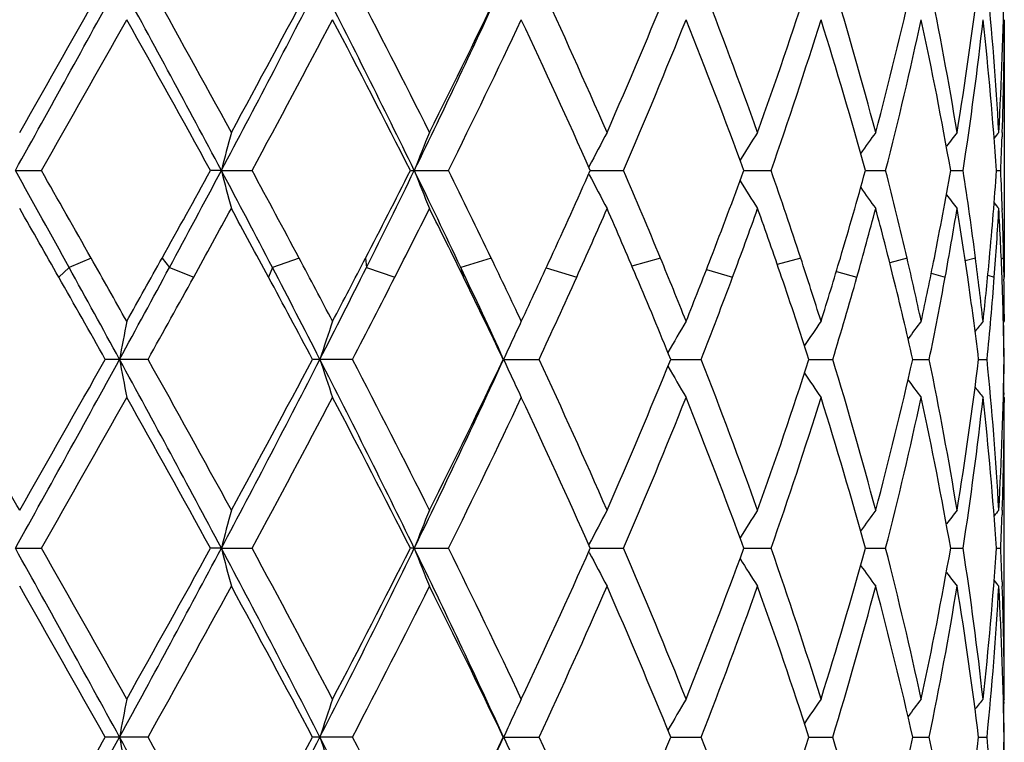
# Model space of a CAD drawing. Units: inches. Extents: x 0 to 11, y 0 to 8.5.
# Drawn here: x 6.5 to 6.6, y 4.1 to 4.2 of the extents above; entities that cross this region are included whole.
import ezdxf

# ---------------------------------------------------------------- set-up
doc = ezdxf.new("R2010")
doc.units = ezdxf.units.IN
doc.header["$LTSCALE"] = 0.605
doc.header["$MEASUREMENT"] = 0
doc.layers.get('0').update_dxf_attribs({"linetype": 'CONTINUOUS'})

msp = doc.modelspace()

# ---------------------------------------------------------------- linework, layer by layer
at = {"color": 7, "linetype": 'Continuous'}
for p, q in [((6.6437295591, 4.233200055), (6.6437300732, 4.1995274962)), ((6.6434640749, 4.2184361343), (6.6434447577, 4.217853648399999)), ((6.589415418500001, 4.21402682), (6.5893534088, 4.2139060761)), ((6.5143015759, 4.2134693534), (6.5177085386, 4.213469256000001)), ((6.541262845499999, 4.2134693534), (6.5398371449, 4.213469256000001)), ((6.541262845499999, 4.2134693534), (6.545275495299999, 4.213469256000001)), ((6.5659964201, 4.213469256000001), (6.570982560499999, 4.213469256000001)), ((6.589415435599999, 4.2129119203), (6.589353555900001, 4.213032142)), ((6.589548089400001, 4.2134693447), (6.593902157, 4.213469256000001)), ((6.6096424675, 4.213469326499999), (6.613207286900001, 4.213469256000001)), ((6.625554423400001, 4.2134693087), (6.6282013712, 4.213469256000001)), ((6.636709818300001, 4.21346929), (6.638343385, 4.213469256000001)), ((6.6427061306, 4.2134692688), (6.643267378099999, 4.213469256000001)), ((6.6434648693, 4.2085041827), (6.6434692826, 4.2083796506)), ((6.5242092198, 4.2020179025), (6.5213380078, 4.200772747799999)), ((6.5335033756, 4.2020179025), (6.534462774600001, 4.200772747799999)), ((6.5514319291, 4.2020179025), (6.5479497772, 4.200772747799999)), ((6.560134849700001, 4.2020179025), (6.560239629600001, 4.200772747799999)), ((6.576572607, 4.2020179025), (6.5726051599, 4.200772747799999)), ((6.598724112899999, 4.2020179025), (6.5949995162, 4.200941767)), ((6.6170871635, 4.2020179025), (6.6140187215, 4.2011681485)), ((6.6309991727, 4.2020179025), (6.6287371762, 4.2013948617)), ((6.639958159400001, 4.2020179025), (6.6386259266, 4.2016393384)), ((6.6436408603, 4.2020179025), (6.6433360307, 4.2019249891)), ((6.5213380078, 4.200772747799999), (6.519973695599999, 4.1995275931)), ((6.534462774600001, 4.200772747799999), (6.5376454511, 4.1995275931)), ((6.5479497772, 4.200772747799999), (6.5474270518, 4.1995275931)), ((6.560239629600001, 4.200772747799999), (6.5639746424, 4.1995275931)), ((6.5726051599, 4.200772747799999), (6.5729428828, 4.1995275931)), ((6.583774443099999, 4.200725433), (6.5877692288, 4.1995275931)), ((6.604744701, 4.2004926437), (6.6081706404, 4.1995275931)), ((6.621749393099999, 4.2002681475), (6.624442741599999, 4.1995275931)), ((6.6341747165, 4.2000352091), (6.6359983932, 4.1995275931)), ((6.6415771511, 4.1997743207), (6.6424206376, 4.1995275931)), ((6.6436737358, 4.2001777917), (6.6436873536, 4.1992577044)), ((6.643727227799999, 4.1946574418), (6.6437295591, 4.193737429700001)), ((6.6437295591, 4.193737429800001), (6.643607679400001, 4.193588879)), ((6.5316634822, 4.188756429700001), (6.526071893099999, 4.188756429700001)), ((6.5584214546, 4.188756429700001), (6.553185566900001, 4.188756429700001)), ((6.578200933500001, 4.1887563274), (6.5828451954, 4.188756429700001)), ((6.6000760355, 4.1887563462), (6.6040534331, 4.188756429700001)), ((6.6181609475, 4.1887563649), (6.62128092, 4.188756429700001)), ((6.631756074099999, 4.188756383899999), (6.6339060439, 4.188756429700001)), ((6.6403708554, 4.1887564047), (6.6414732579, 4.188756429700001)), ((6.6436462518, 4.1843720661), (6.643636669199999, 4.1838889869)), ((6.6437295591, 4.1837746407), (6.6436067156, 4.1839240931)), ((6.6437295591, 4.1837746407), (6.643728017000001, 4.1830944312)), ((6.6437295591, 4.1443110691), (6.6437300732, 4.183094418)), ((6.643464110499999, 4.1690108951), (6.6434447786, 4.1684279131)), ((6.5143014917, 4.1640435355), (6.5177089629, 4.164043477)), ((6.5412626511, 4.1640435355), (6.539836735800001, 4.164043477)), ((6.5412626511, 4.1640435355), (6.545275899, 4.164043477)), ((6.5665087126, 4.1640435355), (6.5659960434, 4.164043477)), ((6.5665087126, 4.1640435355), (6.570982928999999, 4.164043477)), ((6.5894150763, 4.1646010823), (6.5893530665, 4.1644803411)), ((6.5895477743, 4.1640435303), (6.593902477, 4.164043477)), ((6.6096422049, 4.1640435195), (6.613207546799999, 4.164043477)), ((6.625554224, 4.1640435088), (6.628201561699999, 4.164043477)), ((6.636709690599999, 4.1640434976), (6.638343499099999, 4.164043477)), ((6.6427060808, 4.164043484700001), (6.643267411799999, 4.164043477)), ((6.589415074700001, 4.1634860315), (6.5893530315, 4.1636065738)), ((6.6434447825, 4.1596585015), (6.6434651196, 4.1590764999)), ((6.6437295591, 4.1443110692), (6.6436069053, 4.1441615612)), ((6.643635794600001, 4.1441967757), (6.6436462605, 4.1437152041)), ((6.5316630954, 4.1393302435), (6.5260722835, 4.1393302435)), ((6.5584210939, 4.1393302435), (6.5531859339, 4.1393302435)), ((6.578201244, 4.139330229800001), (6.5828448738, 4.1393302435)), ((6.600076337999999, 4.1393302323), (6.6040531622, 4.1393302435)), ((6.6181611918, 4.1393302348), (6.621280709600001, 4.1393302435)), ((6.6317562396, 4.1393302374), (6.633905901599999, 4.1393302435)), ((6.6403709631, 4.1393302402), (6.6414731888, 4.1393302435))]:
    msp.add_line(p, q, dxfattribs=at)
for centre, radius, start, end in [((3.4345485283, 5.928821814), 3.5252394101, 330.883186858, 331.3419271629999), ((3.2707503542, 6.0739865108), 3.7372842198, 330.2317512403, 330.5796312077), ((4.3364190332, 3.040482909), 2.4974453818, 28.0131705699, 28.65730640690001), ((4.472747897900001, 3.0877557862), 2.3585198435, 28.6467996983, 29.194428515), ((4.9891379081, 5.0391458213), 1.7580766339, 331.9885762194, 332.8970433101001), ((4.9629419998, 5.081377034), 1.7999586122, 331.3528410268, 332.0661206971), ((5.2689103456, 3.5804443561), 1.4437738541, 26.0051305995, 27.101516552), ((5.3299728216, 3.5980773843), 1.3852151721, 26.6060594875, 27.5225577694), ((5.536175305900001, 4.7160420776), 1.1463711814, 333.997960571, 335.3643983045), ((5.5333262882, 4.736975205799999), 1.1577817606, 333.3935328722, 334.4805319439001), ((5.7123315101, 3.8337566529), 0.9598721993000001, 23.6267420013, 24.9187596271), ((5.8239576673, 4.5543185772), 0.8380343439, 336.373042044, 337.8374517387), ((5.928498166900001, 3.9738155799), 0.7254412314, 19.70777475, 21.3720111543), ((5.9969314097, 4.4385696438), 0.6527488223, 340.2925359059, 342.1220714415), ((6.061733532000001, 4.0681049096), 0.5848245814, 14.8968133098, 16.9069187921), ((6.104139034099999, 4.3575050575), 0.5409413394, 345.1043571829, 347.2566869283), ((6.142766935599999, 4.1372037186), 0.5014124172, 9.3251475322, 11.6181495475), ((6.1662957214, 4.2958166253), 0.4775655826, 350.6770040076, 353.0684404681001), ((6.1845946336, 4.1925775661), 0.4591491269, 3.230382614499999, 5.7002665572), ((6.192286955599999, 4.2438680143), 0.4514433027, 356.7724518219, 359.2783637133), ((3.627454601, 5.8620812634), 3.327384765, 330.2993977091, 330.6897812954001), ((4.2956295694, 2.97943425), 2.5611149991, 28.8053215856, 29.3102892085), ((5.0560384097, 5.0216421735), 1.6943938626, 331.5123874708001, 332.2688076401), ((5.2663666193, 3.5553258819), 1.4567739428, 26.8580344172, 27.7312947618), ((5.575833317100001, 4.706444946), 1.110561591, 333.6471671742, 334.777717282), ((5.679795224099999, 3.8089235802), 0.9956442995, 23.9735872046, 25.2223731523), ((5.8479489736, 4.5343837137), 0.8120543337999999, 336.7222750279, 338.2294208198), ((5.909267728500001, 3.9565055016), 0.7460262641, 20.1478169469, 21.7705884938), ((6.0116109213, 4.423726529), 0.6372803996999999, 340.7355350096, 342.6043680513), ((6.0499118262, 4.0546748511), 0.5971432624, 15.4218324105, 17.3954762297), ((6.1129995773, 4.3454399792), 0.5318356515, 345.632411834, 347.816547746), ((6.1359545389, 4.1259197018), 0.5083510269, 9.9170730695, 12.1830697598), ((6.1708397232, 4.2852472294), 0.4729817662, 351.2712782625, 353.6823468132), ((6.1817493122, 4.1823655232), 0.4620049903, 3.8602647799, 6.317060246700001), ((6.1933620637, 4.2338825632), 0.4503680149, 358.0345212472, 359.8266390289), ((6.9628477872, 4.1059083359), 0.4350899167, 165.0091120618, 165.6871929366), ((6.8663373824, 4.0963351091), 0.3218966976, 157.7057212438, 158.660855), ((6.841077137999999, 4.0844432108), 0.2830645382, 151.7436048958, 152.755523234), ((6.8387084228, 4.0717489161), 0.2704985875, 147.1569412903, 148.067351398), ((6.843855078, 4.0600147771), 0.268645727, 143.8600809952, 144.579328791), ((6.8498945111, 4.050979994), 0.270435684, 141.7375984929, 142.2226406681), ((6.8538066272, 4.045889582), 0.2724168059, 140.6951407383, 140.8991885256), ((6.1916726474, 4.2339351855), 0.4520582429, 357.4051743609, 357.9613278483999), ((2.7680746142, 2.1290201997), 4.2870904729, 28.8981260882, 29.0921289291), ((3.1495062022, 2.2938441276), 3.8768218443, 29.48532071489999, 29.6799276409), ((4.519677159800001, 5.3233469882), 2.30496745, 330.8902767752, 331.2155663878), ((4.6006766277, 5.244642707), 2.1975425716, 331.6395466703, 332.0150703628), ((4.8325576612, 3.3054349796), 1.9349934963, 27.5620149529, 27.9869202722), ((6.9629445228, 4.3210682785), 0.4351930212, 194.3144944312, 194.9923435437), ((4.9331991979, 3.3394102475), 1.833785467, 28.0600899161, 28.4663085959), ((5.3478155663, 4.8297900363), 1.3652164286, 332.623645926, 333.1635379396001), ((5.3709770012, 4.7959077628), 1.3298613783, 333.4155384478, 334.0256161692), ((5.467360572400001, 3.6779122848), 1.2226809323, 25.3175285125, 25.9775322958), ((6.8664093794, 4.3306461086), 0.3219792282, 201.3415290937, 202.2963257896), ((5.5198465035, 3.6932608382), 1.1728187448, 25.7083310566, 26.3308596493), ((5.721790221, 4.598940427), 0.9495218948999999, 335.2901370238001, 336.0484849115), ((6.8411460569, 4.342546718), 0.28314923, 207.2473030933, 208.2588231456), ((5.8163034264, 3.8792957341), 0.8463638275, 22.4145046428, 23.2556440518), ((5.9342393466, 4.4609813171), 0.7193272101, 338.8993325347, 339.8738491947), ((5.992202025599999, 3.9966811467), 0.6577572645, 18.1904906719, 19.2436976224), ((6.0653295577, 4.3678061216), 0.5810953285, 343.4230509876, 344.5976021068001), ((6.101253011900001, 4.0786574633), 0.5439198405, 13.1086949389, 14.3504596905), ((6.144857065499999, 4.2993331947), 0.4992912364, 348.7607280911, 350.0975251191001), ((6.164790979099999, 4.1408533143), 0.4790876289, 7.334919050800001, 8.7179975297), ((6.1854515661, 4.2442661624), 0.458290483, 354.7105967455, 356.1468466787001), ((6.1913919147, 4.1929945224), 0.4523390864, 1.964924763, 2.5943298228), ((6.838780400499999, 4.3552516963), 0.2705923317, 211.9359601086, 212.8457065867), ((6.8439328301, 4.3669973186), 0.268751471, 215.4237836098, 216.1426823096), ((6.8499754277, 4.3760400628), 0.2705492501, 217.7807029308, 218.2652239645), ((6.8538940876, 4.3811387577), 0.272540906, 219.1037776361, 219.3077022446), ((2.7183475363, 2.0381614455), 4.373084161, 29.6198425043, 29.754983637), ((4.6531526595, 5.2400430954), 2.1526694108, 331.0948802416, 331.3669645239), ((4.8661017932, 3.293091475), 1.9100997517, 28.3299927318, 28.6357951164), ((5.4010077649, 4.7929021505), 1.3055976883, 332.9681924961999, 333.4087991551), ((5.4761520305, 3.6616891821), 1.2215647055, 26.1221553546, 26.591205092), ((5.750739089500001, 4.5761027184), 0.9178389179, 335.7772824696, 336.3891964136), ((5.7914615138, 3.8586740934), 0.8733960363, 22.9708112577, 23.6108002548), ((5.9520836272, 4.4444638185), 0.7003170163, 339.5279362896001, 340.3085106097), ((5.9767247238, 3.9813315036), 0.6741453398999999, 18.8846009418, 19.6914702087), ((6.0765736673, 4.3547324699), 0.5694287281, 344.1831865331999, 345.1181724953), ((6.0916789811, 4.0662584648), 0.5537990506, 13.9246181686, 14.8817845593), ((6.151347656, 4.288228206), 0.4927008584000001, 349.6285194422, 350.6861356245), ((6.159666337899999, 4.1301131107), 0.484270947, 8.2410430757, 9.3137953019), ((6.1879790066, 4.2341294816), 0.4557570478, 355.6458000656999, 356.7747887876999), ((6.1906882773, 4.183000297), 0.4530434404, 2.0906359802, 3.2251241705), ((6.1925575662, 4.193035278), 0.4511727227, 1.1408181683, 1.9490038152), ((3.7519747294, 2.6347841231), 3.1845730937, 29.3098851706, 29.4808817134), ((4.2138816268, 5.4933766003), 2.6548544863, 330.6901011965, 330.8948393521999), ((5.0927383765, 3.4246067224), 1.6529231753, 27.7306399719, 28.0554023053), ((5.2370207842, 4.8870201918), 1.4899191141, 332.2693441918, 332.6285089323), ((5.5940226784, 3.7290785669), 1.0904476041, 25.2214212818, 25.7033193105), ((5.6642470662, 4.6253191715), 1.0128231197, 334.7785765802, 335.2952838750001), ((5.8589317201, 3.8969577264), 0.8002215290000001, 21.769401545, 22.4092589535), ((5.8996890815, 4.4742400853), 0.7563341186, 338.2306342746, 338.9045294246), ((6.0186942808, 4.0054459863), 0.6298528084, 17.3942575121, 18.1853485274), ((6.043799357899999, 4.3741630544), 0.6035443307, 342.6058446393, 343.4277884716), ((6.1174309874, 4.082466595), 0.5272995317, 12.1821432744, 13.104270218), ((6.1323209794, 4.3017920734), 0.5120661557, 347.8180446279, 348.7642689017), ((6.1731428337, 4.141952652900001), 0.470663768, 6.3167561907, 7.331989065499999), ((6.1801743788, 4.244741676499999), 0.4635890349, 353.6835089837001, 354.71220291), ((6.1932623414, 4.1930510624), 0.4504677729, 0.9064989218, 1.1405956606), ((3.6390372508, 2.6101314828), 3.2920809965, 28.6541794253, 28.8927742195), ((4.2398839043, 5.4391415551), 2.6074220017, 331.3440840633, 331.6445614418), ((5.0489576205, 3.4185752022), 1.6908017288, 27.0979067163, 27.5562569993), ((5.2373807344, 4.8626160574), 1.4791863382, 332.8989588995001, 333.4206104364999), ((5.5658106201, 3.7246203145), 1.1137128827, 24.62935394179999, 25.3112945244), ((3.4589328131, 2.459378076), 3.521092391, 29.41608046130001, 29.6174896936), ((4.388029527400001, 5.3863106818), 2.4554638501, 330.8098232641, 331.0973142705), ((5.0100318042, 3.3706753533), 1.7465910176, 27.9296644607, 28.3303294865), ((5.2995432279, 4.844601567), 1.4194742807, 332.481575156, 332.970720764), ((5.5542189435, 3.7000264454), 1.1345923765, 25.5154080681, 26.1196508098), ((5.696992970299999, 4.6002345434), 0.9767540134, 335.0851446317, 335.7798639951), ((5.8354697203, 3.8773679903), 0.8255819945, 22.1587713876, 22.9682569721), ((5.9196086903, 4.4565534563), 0.7349692873999999, 338.6314958857, 339.5304339693), ((6.0038480208, 3.9906391748), 0.6454694759, 17.8746236633, 18.8821287959), ((6.056382002, 4.3604293573), 0.5904086564, 343.0959596059, 344.1853506794), ((6.1082741987, 4.070393646399999), 0.5366964029, 12.7407253363, 13.9224719551), ((6.1397531366, 4.290336771000001), 0.5044855415, 348.3838330476001, 349.6300234204001), ((6.1684317211, 4.1313951829), 0.4754123074, 6.9299514892, 8.2395460437), ((6.183390939500001, 4.2344743916), 0.460358059, 354.3005860148, 355.6463502579001), ((6.1927482539, 4.1830798415), 0.4509819331, 0.7212110077, 2.0900842446), ((6.193646398999999, 4.1930565328), 0.4500836759, 0.2037965899, 0.7894358691000001), ((7.095225552400001, 4.084587853), 0.5767733907, 169.0914660231, 169.5949667449), ((6.899387374400001, 4.0767616322), 0.3629398946, 161.1978787559, 162.0265398212), ((6.848233005, 4.0663171444), 0.2964938162, 154.5478618837, 155.0840583949), ((6.8384027062, 4.0533080216), 0.2748938597, 149.2795646914, 150.2635551996), ((6.840949879, 4.0408631091), 0.2688913383, 145.3518225394, 146.1722211332), ((6.8471221337, 4.0302506323), 0.269513705, 142.6559929847, 143.2627461714), ((6.8523338952, 4.0230670666), 0.27168345, 141.0828735584, 141.4336108766), ((6.193361506, 4.1844520409), 0.4503685814, 0.5476116131000001, 1.1567200731), ((6.851070889600001, 4.0649962364), 0.2996240528, 155.0835995136, 155.6033454697), ((0.4072561915, 0.6754128684), 7.0362077804, 29.7699845428, 29.9552500608), ((3.4341804726, 5.8796276325), 3.5256735933, 330.8828080065001, 331.341492565), ((3.2786364917, 6.020193552), 3.7282701913, 330.229844792, 330.5785604063001), ((4.3381151886, 2.991996374), 2.4955066199, 28.0124242929, 28.6570560671), ((7.095105164800001, 4.2928893475), 0.5766485796, 190.4037287962, 190.907395559), ((4.4698919538, 3.0366826736), 2.3618162026, 28.6486675373, 29.1955232374), ((4.9893524917, 4.9896347628), 1.7578469835, 331.9877413172, 332.896331417), ((4.9648439547, 5.0309792376), 1.7978232213, 331.3509824156, 332.0650972885), ((5.2697096711, 3.5314425343), 1.4428692875, 26.00392055239999, 27.1009830226), ((6.8993059712, 4.3007102442), 0.3628498809, 197.9713017367, 198.8002559404), ((5.3290472245, 3.5481403156), 1.3862719802, 26.6078407671, 27.5236241763), ((5.5364110526, 4.6665300442), 1.1461212329, 333.9966611072, 335.3634066525), ((5.5341402708, 4.6871821132), 1.1568892296, 333.3917672159001, 334.4795844897001), ((6.8510374338, 4.3124855938), 0.2995808526, 204.3939285526, 204.9117633116), ((5.7119315479, 3.7841264799), 0.9603207681, 23.6283803355, 24.9197686756), ((5.8243920012, 4.504729097799999), 0.8375705945999999, 336.3714276423, 337.8366169351), ((5.928310608099999, 3.9243040068), 0.7256469179999999, 19.7091981775, 21.37292501609999), ((5.9971906372, 4.3890683538), 0.6524791332, 340.29114671, 342.1213941647), ((6.0616520733, 4.0186461331), 0.5849119240999999, 14.8979367309, 16.9076904665), ((6.1043031412, 4.3080466921), 0.5407742317, 345.1032794013, 347.2562161056), ((6.142747626, 4.0877687778), 0.5014330437, 9.325883896599999, 11.6187268109), ((6.166400938400001, 4.2463798581), 0.4774598879999999, 350.6763236453, 353.0682196174999), ((6.184618632999999, 4.1431514317), 0.4591252161, 3.2306629071, 5.7006015328), ((6.192349732899999, 4.1944409554), 0.4513805225, 356.7722337709, 359.2784182637999), ((6.1935043526, 4.1930601728), 0.4502257352, 358.8942818985, 359.4522968005001), ((6.838331779400001, 4.3241469651), 0.2748037252, 209.7331401475, 210.7177581518), ((6.840875112999999, 4.3365810599), 0.2687912274, 213.8244187394, 214.6453312321), ((6.848160354400001, 4.3111467701), 0.2964075216, 204.9113057604, 205.4497682379), ((6.847042719199999, 4.3471835133), 0.2694033011, 216.7338085886, 217.3410767457), ((6.8522490127, 4.3543584025), 0.2715630045, 218.5628998716, 218.9141604357), ((3.6269571395, 5.812844721799999), 3.3279110038, 330.3008148132, 330.6911385371001), ((4.2955813478, 2.930051396), 2.5611362131, 28.8039647406, 29.3089308674), ((5.0558433468, 4.9722755446), 1.6945938754, 331.5137819405001, 332.2701172785), ((5.2662979517, 3.505902021), 1.4568340007, 26.8567537154, 27.7299840113), ((5.575715289600001, 4.6570488593), 1.1106808637, 333.6485057801, 334.7789431552), ((5.6797321133, 3.7594920082), 0.9957040176, 23.9724239596, 25.2211461672), ((5.8478635341, 4.4849757028), 0.8121401343000001, 336.7235145201, 338.2305162059), ((5.9092104578, 3.9070725891), 0.7460822312000001, 20.1468235512, 21.7694920197), ((6.0115423744, 4.374312013), 0.6373490699000001, 340.7366199716, 342.6052754281), ((6.0498586744, 4.0052427067), 0.5971959953, 15.4210702925, 17.3945678313), ((6.1129405868, 4.2960210699), 0.5318946863, 345.6332768588999, 347.8172038670999), ((6.1359038062, 4.0764892987), 0.5084016699, 9.9166042461, 12.1824127294), ((6.1707861884, 4.2358248531), 0.4730353103, 351.2718570024, 353.6826946035), ((6.181699420599999, 4.1329374132), 0.4620548756, 3.860137074399999, 6.3167117631), ((6.193306145399999, 4.1844572288), 0.4504239332, 358.0347772819, 359.8266462669001), ((6.9627130588, 4.0565143579), 0.4349516872, 165.0084992691, 165.686875833), ((6.866243217999999, 4.0469432502), 0.3217969089, 157.704859984, 158.660405236), ((6.8410010534, 4.0350531313), 0.2829808747, 151.7425824988, 152.7549215537), ((6.8386421532, 4.0223601872), 0.2704231094, 147.1558255806, 148.066591405), ((6.843794834700001, 4.0106267717), 0.2685751167, 143.8589162902, 144.5784302143), ((6.8498374421, 4.0015926192), 0.2703674262, 141.7364096387, 142.221623714), ((6.8537530736, 3.9965008306), 0.2723522536, 140.6939438503, 140.8980608099), ((6.1916630514, 4.1845083327), 0.4520678143, 357.4053655543, 357.9615125691), ((3.1706861409, 2.3030967471), 3.8266024831, 28.6762590522, 29.0988795476), ((3.4171832641, 2.3966486394), 3.5688855572, 29.3204818523, 29.68446783739999), ((4.4634410243, 5.2684776593), 2.3531080397, 331.3241573457, 332.0078090876), ((4.4078677331, 5.3355743843), 2.4326480418, 330.6792543377, 331.2109176894), ((4.9236638325, 3.3041751605), 1.8319387435, 27.1219500228, 27.9938094286), ((6.9627945156, 4.2716013193), 0.4350376877, 194.3141225448, 194.9923237714), ((4.9995074438, 3.3257722801), 1.7584364408, 27.7420936121, 28.4710044861), ((5.3170595378, 4.7729583278), 1.3899282229, 332.8790041045, 334.0178688614), ((5.3063276946, 4.8014884677), 1.411772101, 332.2575293079001, 333.1586774069), ((5.5070109986, 3.6476439154), 1.1786449735, 24.65556436250001, 25.9846230028), ((6.866302355399999, 4.2811754256), 0.3218634927, 201.3410043047, 202.296298402), ((5.549616811799999, 3.6584599454), 1.1396505835, 25.233981801, 26.3357390781), ((5.700229055199999, 4.5591859427), 0.9731523076, 334.7657183784, 336.0434461233), ((5.8329759448, 3.8369569921), 0.8282480038, 21.7828207523, 23.2605919465), ((5.9213677277, 4.416340656), 0.7330591028, 338.217254614, 339.8688433364), ((6.002360164600001, 3.9507452548), 0.6470167353, 17.4075556886, 19.2483920368), ((6.057362187000001, 4.3206236127), 0.5893721542, 342.5932528087, 344.5930669794), ((6.1073687698, 4.0307585138), 0.537616665, 12.1935476415, 14.3543569048), ((6.140244915299999, 4.2507432244), 0.5039782826, 347.8082526538, 350.0940894941001), ((6.1679242831, 4.0918874746), 0.4759209257, 6.324072044299999, 8.7204385754), ((6.1835240576, 4.1949838725), 0.460223227, 353.6786409974, 356.1451484858), ((6.1914135891, 4.143570081), 0.4523174074, 2.0383762742, 2.594284621), ((6.8410549847, 4.2930709591), 0.2830457521, 207.2467351002, 208.2587919434), ((6.8386959969, 4.3057703913), 0.2704917672, 211.9352125617, 212.8456737896), ((6.8438508396, 4.3175106128), 0.2686498275, 215.4234017484, 216.1426491121), ((6.8498942213, 4.3265491769), 0.2704456974, 217.7801679875, 218.2651903617), ((6.8538121003, 4.3316447982), 0.2724348163, 219.1036396384, 219.3076689938), ((3.0756627749, 2.1926113314), 3.961696644, 29.4316643935, 29.7598451994), ((4.5469986295, 5.2487990705), 2.273722525, 330.793899217, 331.361963227), ((4.9151303388, 3.2703504338), 1.8542793862, 27.945713499, 28.6381108722), ((5.358873653, 4.7647056824), 1.3527780684, 332.4650399554, 333.4035322314), ((5.511380795700001, 3.6297738628), 1.1822238947, 25.531999835, 26.5965433213), ((5.7279744928, 4.5367253829), 0.9427227934, 335.0681628543, 336.3837068267999), ((5.811289604400001, 3.8178251967), 0.8517922443000001, 22.1755330681, 23.6163101392), ((5.938152969400001, 4.400095042), 0.7151372923999999, 338.6148170438001, 340.3030574383), ((5.9889759225, 3.9362238346), 0.6611552891, 17.8905250787, 19.6968181457), ((6.0678503654, 4.3076750463), 0.5784679062, 343.0810642075999, 345.1132829776), ((6.0992139252, 4.0187889469), 0.5460142103, 12.7540195874, 14.8863700978), ((6.146340821900001, 4.2396543007), 0.4977796936, 348.3727908031, 350.6825484812999), ((6.1636933546, 4.0813209418), 0.4801943378, 6.9384945321, 9.3168546448), ((6.1860512098, 4.1848240122), 0.457688608, 354.2954393964, 356.7732226873), ((6.191716071, 4.1336246007), 0.452014409, 0.7232466958, 3.2260075294), ((6.192981729900001, 4.1436232671), 0.4507483631, 0.1738898725, 1.9646850256), ((7.0955318716, 4.0351126733), 0.5770834135, 169.0924619968, 169.5956642545), ((6.8995697618, 4.0272841257), 0.3631290338, 161.1995144777, 162.0276934871), ((6.848369728200001, 4.0168376301), 0.2966401131, 154.5499407377, 155.0871761116), ((6.8385215471, 4.003824187799999), 0.275025384, 149.2819191888, 150.2655600653), ((6.8410571525, 3.9913769152), 0.2690136054, 145.3543285877, 146.1744022751), ((6.8472218238, 3.9807634915), 0.2696298289, 142.6585750953, 143.2652084975), ((6.8524282196, 3.973580499), 0.2717946616, 141.0854896234, 141.4363742822), ((6.1934652262, 4.135027333), 0.4502648585, 0.5475496645, 1.1055923721), ((6.851218594500001, 4.0155117537), 0.2997824023, 155.0867078056, 155.6048189782), ((3.4280601203, 5.833513058899999), 3.532632442, 330.8715604492, 331.3419704959), ((3.2906435131, 5.9638781652), 3.7144278761, 330.218028908, 330.580144369), ((4.3403128132, 2.9437676452), 2.4930040845, 28.0118438161, 28.657128406), ((7.095347299, 4.2435119349), 0.5768954011999999, 190.4041441382, 190.9075153937), ((4.456761344599999, 2.980013578), 2.3768113949, 28.6501162013, 29.19354560239999), ((4.9938658442, 4.9378497248), 1.7527547315, 331.9865206516001, 332.8977599035), ((4.9722506834, 4.9775559134), 1.7894073152, 331.3495695637999, 332.0670744554), ((5.2716294338, 3.4829836597), 1.4407198746, 26.0028086812, 27.1015174985), ((6.8994540949, 4.2513366837), 0.3630067764, 197.9719867889, 198.8004524012), ((5.324555017200001, 3.4964250899), 1.39131324, 26.6092335058, 27.5217389229), ((5.5391115323, 4.6158251655), 1.143133786, 333.9949176073001, 335.3652499963001), ((5.537147031900001, 4.6362787321), 1.1535397076, 333.3904378642, 334.4814619487), ((6.8511600051, 4.2631200023), 0.2997171884, 204.394809807, 204.9128462563), ((5.7098297245, 3.7337560973), 0.9626244538, 23.6296769305, 24.9180321956), ((5.825885592100001, 4.4546676466), 0.8359479706999999, 336.3702301138001, 337.8383288635999), ((5.927188952000001, 3.8744596131), 0.7268435939, 19.7103468407, 21.3714093654), ((5.9979944148, 4.339365466499999), 0.6516294359, 340.2901411547001, 342.1228578592), ((6.0610245396, 3.969042166), 0.5855638355, 14.8988744149, 16.9064822081), ((6.104733968500001, 4.2585122638), 0.5403302927, 345.1025333232, 347.2573372786), ((6.142408604600001, 4.038280154700001), 0.5017775537, 9.3265428122, 11.6179170122), ((6.166598659, 4.1969238699), 0.4772600995, 350.675900165, 353.0689077407), ((6.1844756454, 4.0937136791), 0.4592685768, 3.2309843253, 5.700266340700001), ((6.1923739314, 4.145012956), 0.4513563118, 356.7721746767, 359.278609742), ((6.1934676872, 4.143633246), 0.4502623984, 358.8944006229, 359.4524356655)]:
    msp.add_arc(centre, radius, start, end, dxfattribs=at)

doc.saveas('drawing.dxf')
